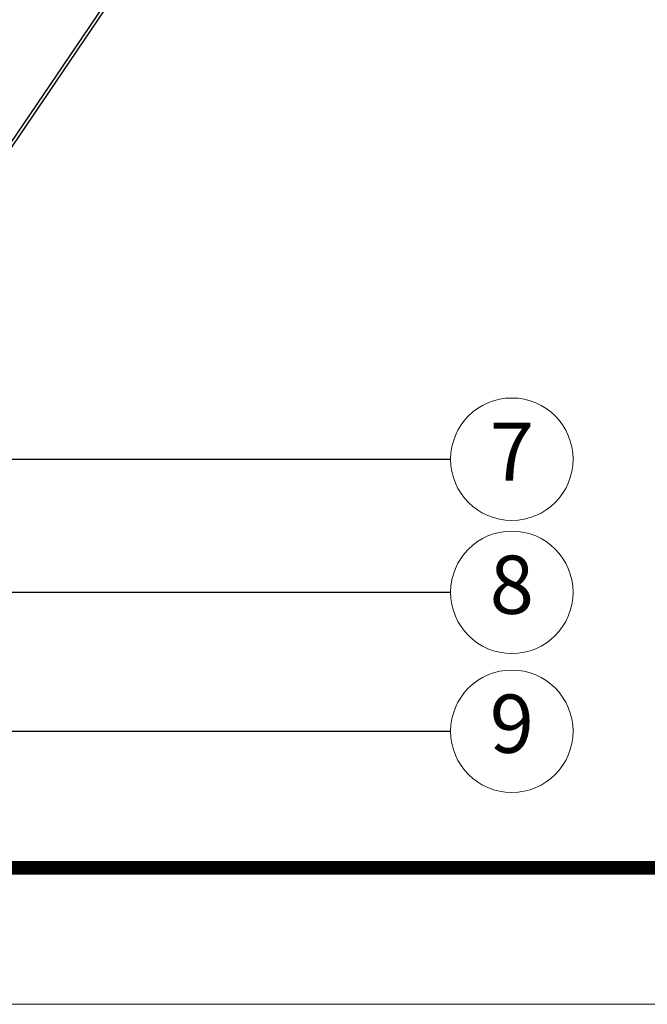
# Model space of a CAD drawing. Units: millimetres. Extents: x 7899 to 8374, y 2483 to 2813.
# Drawn here: x 8178 to 8215, y 2483 to 2542 of the extents above; entities that cross this region are included whole.
import ezdxf
from ezdxf.enums import TextEntityAlignment as Align

# ---------------------------------------------------------------- set-up
doc = ezdxf.new("R2010")
doc.units = ezdxf.units.MM
doc.layers.add('4', color=7, linetype='Continuous')
doc.layers.add('from', color=7, linetype='Continuous', lineweight=13)
doc.styles.get("Standard").update_dxf_attribs({"font": 'arial.ttf', "width": 0.9})
doc.styles.add('TXT', font='txt.shx', dxfattribs={"bigfont": 'gbcbig.shx'})
doc.styles.add('宋体', font='SimSun.ttf')
doc.dimstyles.get("Standard").update_dxf_attribs({"dimtxt": 3, "dimasz": 0.1875, "dimexe": 0.66, "dimexo": 1, "dimgap": 0.09, "dimtad": 0, "dimdsep": 46, "dimtxsty": 'Standard', "dimcen": 0.09, "dimazin": 2, "dimtp": 0.01, "dimtm": 0.01, "dimtfac": 1, "dimtofl": 0, "dimtmove": 0, "dimatfit": 3, "dimfxl": 0, "dimtolj": 1, "dimarcsym": 0})

# ---------------------------------------------------------------- blocks, each defined once
blk = doc.blocks.new('TK-D')
at = {"layer": 'from'}
blk.add_lwpolyline([(-594.5, -413.12), (594.5, -413.12), (594.5, 413.12), (-594.5, 413.12)], close=True, dxfattribs=at)
at = {"layer": 'from', "const_width": 2.05}
blk.add_lwpolyline([(-574.01, -392.63), (-574.01, 392.63), (574.01, 392.63), (574.01, -392.63), (-574.01, -392.63)], dxfattribs=at)
at = {"layer": 'from', "color": 6, "style": '宋体', "width": 0.7}
blk.add_attdef('40004', text='', height=8.32, dxfattribs=at).set_placement((430.84, -344.43), align=Align.MIDDLE)
blk = doc.blocks.new('*u128')
at = {"layer": '4', "color": 7, "linetype": 'Continuous'}
for p, q in [((39.182, -45.573), (4.312, -97.116)), ((39.006, -46.193), (4.136, -97.737))]:
    blk.add_line(p, q, dxfattribs=at)
at = {"layer": 'from', "color": 4}
for centre in [(48.812, -101.833), (48.812, -110.711), (48.812, -119.981)]:
    blk.add_circle(centre, 4.082, dxfattribs=at)
at = {"layer": 'from', "color": 6, "style": 'TXT'}
for s, p in [('7', (48.812, -101.833)), ('8', (48.812, -110.711)), ('9', (48.812, -119.981))]:
    blk.add_text(s, height=3.888, dxfattribs=at).set_placement(p, align=Align.MIDDLE)
at = {"layer": 'from', "color": 4}
for points in [[(-17.805, -101.833), (44.73, -101.833)], [(-22.87, -110.711), (44.73, -110.711)], [(-16.532, -119.981), (44.73, -119.981)]]:
    blk.add_leader(points, dimstyle='Standard', override={"dimasz": 2, "dimldrblk": 'Small'}, dxfattribs=at)

msp = doc.modelspace()

# ---------------------------------------------------------------- block references
for name, p, xscale, yscale, zscale in [('TK-D', (8136.281, 2648.193), 0.3994655350151113, 0.3994655350155347, 0.3994655350151841), ('*u128', (8163.159, 2607.542), 0.9, 0.9, 0.9)]:
    msp.add_blockref(name, p, dxfattribs=dict(xscale=xscale, yscale=yscale, zscale=zscale))

doc.saveas('drawing.dxf')
